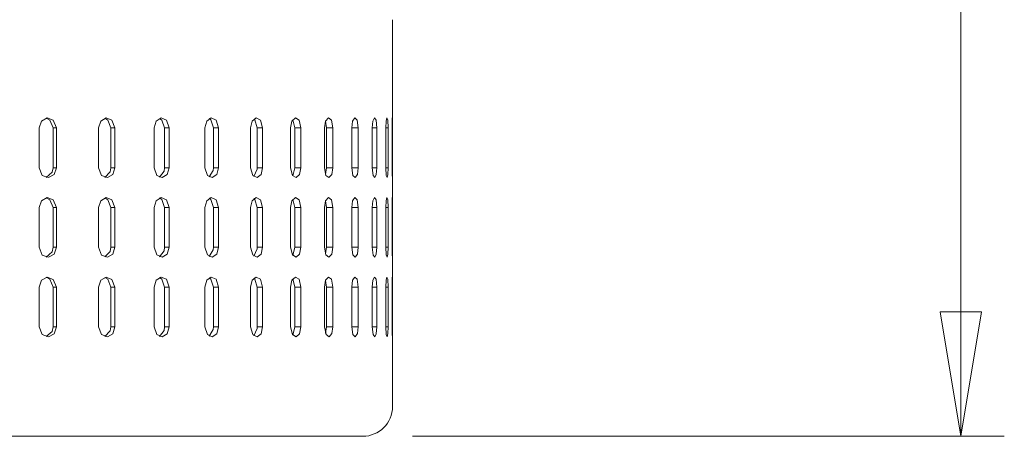
# Model space of a CAD drawing. Units: millimetres. Extents: x 0 to 210, y 0 to 297.
# Drawn here: x 85 to 105, y 112 to 121 of the extents above; entities that cross this region are included whole.
import ezdxf

# ---------------------------------------------------------------- set-up
doc = ezdxf.new("R2010")
doc.units = ezdxf.units.MM
doc.layers.get('0').update_dxf_attribs({"color": 3, "lineweight": 0})
doc.layers.get('Defpoints').update_dxf_attribs({"lineweight": 0})
doc.layers.add('1', color=3, linetype='Continuous', lineweight=0)
doc.styles.add('Mirco', font='txt')
doc.dimstyles.new('Mirco', dxfattribs={"dimtxt": 3.5, "dimasz": 2.5, "dimexe": 1.225, "dimexo": 1.4, "dimgap": 1.05, "dimtad": 1, "dimzin": 12, "dimdsep": 46, "dimtxsty": 'Mirco', "dimblk": 'CLOSED', "dimcen": 0.09, "dimclrt": 2, "dimadec": 0, "dimazin": 0, "dimtfac": 0.8, "dimtdec": 3, "dimtmove": 0, "dimatfit": 3, "dimldrblk": 'CLOSED', "dimfxl": 10.01, "dimtolj": 1, "dimarcsym": 0})

# ---------------------------------------------------------------- blocks, each defined once
blk = doc.blocks.new('_CLOSED')
at = {"color": 0, "linetype": 'ByBlock', "lineweight": -2}
for p, q in [((-1, 0.166667), (0, 0)), ((-1, 0.166667), (-1, -0.166667)), ((0, 0), (-1, -0.166667)), ((0, 0), (-1, 0))]:
    blk.add_line(p, q, dxfattribs=at)
blk = doc.blocks.new('*D5')
at = {"layer": '1', "color": 0, "linetype": 'Continuous', "lineweight": -2}
for p, q in [((80.594414, 259.918644), (105.1884, 259.918644)), ((104.3134, 114.818641), (104.3134, 257.418644)), ((93.294417, 112.318641), (105.1884, 112.318641))]:
    blk.add_line(p, q, dxfattribs=at)
at = {"layer": 'Defpoints', "color": 0}
for p in [(79.594414, 259.918644), (104.3134, 259.918644), (92.294417, 112.318641)]:
    blk.add_point(p, dxfattribs=at)
at = {"layer": '1', "color": 0, "lineweight": -2, "xscale": 2.5, "yscale": 2.5, "zscale": 2.5}
for p, rotation in [((104.3134, 259.918644), 90), ((104.3134, 112.318641), 270)]:
    blk.add_blockref('_CLOSED', p, dxfattribs=dict(at, rotation=rotation))
at = {"layer": '1', "color": 0, "lineweight": 0, "insert": (102.3134, 186.118643), "char_height": 2.5, "attachment_point": 5, "rotation": 90, "style": 'Mirco'}
blk.add_mtext('\\ftxt|b0|i0|c0|p0;\\A1;738', dxfattribs=at)
blk = doc.blocks.new('a', base_point=(-76.947205, -149.388924))
at = {"layer": '1', "color": 0, "linetype": 'Continuous', "lineweight": 0}
for p, q in [((92.894417, 120.693642), (92.894417, 112.918641)), ((85.790733, 118.518639), (85.838242, 118.655052)), ((85.838242, 118.655052), (85.954651, 118.71814)), ((85.933487, 118.714943), (86.009079, 118.675018)), ((85.954651, 118.71814), (86.077019, 118.67424)), ((86.009079, 118.675018), (86.074745, 118.518639)), ((86.077019, 118.67424), (86.14183, 118.518639)), ((86.986931, 118.518639), (87.031715, 118.655273)), ((87.031715, 118.655273), (87.141273, 118.718178)), ((87.112549, 118.712692), (87.1745, 118.675552)), ((87.141273, 118.718178), (87.255997, 118.67366)), ((87.1745, 118.675552), (87.236496, 118.518639)), ((87.255997, 118.67366), (87.316063, 118.518639)), ((88.102127, 118.518639), (88.143364, 118.655052)), ((88.143364, 118.655052), (88.244202, 118.71814)), ((88.209236, 118.709404), (88.257172, 118.67585)), ((88.244202, 118.71814), (88.349869, 118.67424)), ((88.257172, 118.67585), (88.314522, 118.518639)), ((88.349869, 118.67424), (88.405701, 118.518639)), ((89.124107, 118.518639), (89.161522, 118.655052)), ((89.161522, 118.655052), (89.252869, 118.71814)), ((89.211502, 118.704399), (89.244118, 118.677147)), ((89.244118, 118.677147), (89.297012, 118.518639)), ((89.252869, 118.71814), (89.348396, 118.674248)), ((89.348396, 118.674248), (89.398796, 118.518639)), ((90.041679, 118.518639), (90.07486, 118.655052)), ((90.07486, 118.655052), (90.155724, 118.71814)), ((90.108398, 118.696396), (90.125092, 118.679039)), ((90.125092, 118.679039), (90.173195, 118.518639)), ((90.155724, 118.71814), (90.240067, 118.674248)), ((90.240067, 118.674248), (90.28447, 118.518639)), ((90.844795, 118.518639), (90.873367, 118.655052)), ((90.873367, 118.655052), (90.942856, 118.71814)), ((90.890015, 118.682388), (90.933479, 118.518639)), ((90.942856, 118.71814), (91.015099, 118.674248)), ((91.015099, 118.674248), (91.053024, 118.518639)), ((91.524651, 118.518639), (91.548302, 118.655052)), ((91.547707, 118.653572), (91.569527, 118.518639)), ((91.548302, 118.655052), (91.605659, 118.71814)), ((91.605659, 118.71814), (91.665001, 118.674248)), ((91.665001, 118.674248), (91.696037, 118.518639)), ((92.073792, 118.518639), (92.092339, 118.655266)), ((92.07409, 118.53735), (92.074369, 118.518641)), ((92.092339, 118.655266), (92.137062, 118.718178)), ((92.137062, 118.718178), (92.182877, 118.673691)), ((92.182877, 118.673691), (92.206459, 118.518639)), ((92.486198, 118.518639), (92.499313, 118.655052)), ((92.499313, 118.655052), (92.530655, 118.71814)), ((92.530655, 118.71814), (92.562393, 118.67424)), ((92.562393, 118.67424), (92.578705, 118.518639)), ((92.75737, 118.518639), (92.764961, 118.655052)), ((92.764961, 118.655052), (92.782707, 118.71814)), ((92.782707, 118.71814), (92.800049, 118.67424)), ((92.800049, 118.67424), (92.808685, 118.518639)), ((92.884323, 118.518639), (92.886307, 118.655052)), ((92.886307, 118.655052), (92.890266, 118.71814)), ((92.890266, 118.71814), (92.893021, 118.67424)), ((92.893021, 118.67424), (92.89389, 118.518639)), ((85.790737, 117.718641), (85.790737, 118.518641)), ((86.074744, 118.518641), (86.141832, 118.518641)), ((86.074744, 118.518641), (86.074744, 117.718641)), ((86.141832, 118.518641), (86.141832, 117.718641)), ((86.986927, 117.718641), (86.986927, 118.518641)), ((87.236499, 118.518641), (87.316065, 118.518641)), ((87.236499, 118.518641), (87.236499, 117.718641)), ((87.316065, 118.518641), (87.316065, 117.718641)), ((88.102124, 117.718641), (88.102124, 118.518641)), ((88.314526, 118.518641), (88.405699, 118.518641)), ((88.314526, 118.518641), (88.314526, 117.718641)), ((88.405699, 118.518641), (88.405699, 117.718641)), ((89.124108, 117.718641), (89.124108, 118.518641)), ((89.297013, 118.518641), (89.398794, 118.518641)), ((89.297013, 118.518641), (89.297013, 117.718641)), ((89.398794, 118.518641), (89.398794, 117.718641)), ((90.041683, 117.718641), (90.041683, 118.518641)), ((90.173196, 118.518641), (90.284471, 118.518641)), ((90.173196, 118.518641), (90.173196, 117.718641)), ((90.284471, 118.518641), (90.284471, 117.718641)), ((90.844796, 117.718641), (90.844796, 118.518641)), ((90.933476, 118.518641), (91.053025, 118.518641)), ((90.933476, 118.518641), (90.933476, 117.718641)), ((91.053025, 118.518641), (91.053025, 117.718641)), ((91.524647, 117.718641), (91.524647, 118.518641)), ((91.569523, 118.518641), (91.696036, 118.518641)), ((91.569523, 118.518641), (91.569523, 117.718641)), ((91.696036, 118.518641), (91.696036, 117.718641)), ((92.073788, 117.718641), (92.073788, 118.518641)), ((92.074369, 118.518641), (92.206459, 118.518641)), ((92.074369, 118.518641), (92.074369, 117.718641)), ((92.206459, 118.518641), (92.206459, 117.718641)), ((92.486202, 117.718641), (92.486202, 118.518641)), ((92.486202, 118.518641), (92.578702, 118.518641)), ((92.578702, 118.518641), (92.578702, 117.718641)), ((92.757372, 117.718641), (92.757372, 118.518641)), ((92.757372, 118.518641), (92.808686, 118.518641)), ((92.808686, 118.518641), (92.808686, 117.718641)), ((92.884325, 117.718641), (92.884325, 118.518641)), ((92.884325, 118.518641), (92.893893, 118.518641)), ((92.893893, 118.518641), (92.893893, 117.718641)), ((85.856407, 117.563065), (85.790733, 117.718643)), ((85.979332, 117.519142), (85.856407, 117.563065)), ((86.055, 117.62616), (85.933464, 117.522339)), ((86.094994, 117.582222), (85.979332, 117.519142)), ((86.074745, 117.718643), (86.055, 117.62616)), ((86.074744, 117.718641), (86.141832, 117.718641)), ((86.14183, 117.718643), (86.094994, 117.582222)), ((87.048599, 117.563065), (86.986931, 117.718643)), ((87.16391, 117.519142), (87.048599, 117.563065)), ((87.222031, 117.636253), (87.112534, 117.524582)), ((87.27224, 117.582222), (87.16391, 117.519142)), ((87.236496, 117.718643), (87.222031, 117.636253)), ((87.236499, 117.718641), (87.316065, 117.718641)), ((87.316063, 117.718643), (87.27224, 117.582222)), ((88.15863, 117.563583), (88.102127, 117.718643)), ((88.265137, 117.519104), (88.15863, 117.563583)), ((88.304848, 117.647934), (88.209229, 117.527878)), ((88.365219, 117.582024), (88.265137, 117.519104)), ((88.314522, 117.718643), (88.304848, 117.647934)), ((88.314526, 117.718641), (88.405699, 117.718641)), ((88.405701, 117.718643), (88.365219, 117.582024)), ((89.175362, 117.563576), (89.124107, 117.718643)), ((89.271812, 117.519104), (89.175362, 117.563576)), ((89.291885, 117.66407), (89.211502, 117.532883)), ((89.362267, 117.582024), (89.271812, 117.519104)), ((89.297012, 117.718643), (89.291885, 117.66407)), ((89.297013, 117.718641), (89.398794, 117.718641)), ((89.398796, 117.718643), (89.362267, 117.582024)), ((90.087128, 117.563576), (90.041679, 117.718643)), ((90.17247, 117.519104), (90.087128, 117.563576)), ((90.1716, 117.685966), (90.108391, 117.540878)), ((90.173195, 117.718643), (90.1716, 117.685966)), ((90.252296, 117.582024), (90.17247, 117.519104)), ((90.173196, 117.718641), (90.284471, 117.718641)), ((90.28447, 117.718643), (90.252296, 117.582024)), ((90.883926, 117.563568), (90.844795, 117.718643)), ((90.957222, 117.519104), (90.883926, 117.563568)), ((90.933479, 117.718643), (90.889999, 117.554878)), ((90.933476, 117.718641), (91.053025, 117.718641)), ((91.025551, 117.582031), (90.957222, 117.519104)), ((91.053024, 117.718643), (91.025551, 117.582031)), ((91.557037, 117.563568), (91.524651, 117.718643)), ((91.569527, 117.718643), (91.547707, 117.58371)), ((91.617485, 117.519104), (91.557037, 117.563568)), ((91.569523, 117.718641), (91.696036, 117.718641)), ((91.673561, 117.582031), (91.617485, 117.519104)), ((91.696037, 117.718643), (91.673561, 117.582031)), ((92.099297, 117.563049), (92.073792, 117.718643)), ((92.074369, 117.718641), (92.074093, 117.700036)), ((92.074369, 117.718641), (92.206459, 117.718641)), ((92.146202, 117.519142), (92.099297, 117.563049)), ((92.189293, 117.58223), (92.146202, 117.519142)), ((92.206459, 117.718643), (92.189293, 117.58223)), ((92.50412, 117.563568), (92.486198, 117.718643)), ((92.486202, 117.718641), (92.578702, 117.718641)), ((92.537033, 117.519104), (92.50412, 117.563568)), ((92.56691, 117.582031), (92.537033, 117.519104)), ((92.578705, 117.718643), (92.56691, 117.582031)), ((92.767723, 117.563568), (92.75737, 117.718643)), ((92.757372, 117.718641), (92.808686, 117.718641)), ((92.786247, 117.519104), (92.767723, 117.563568)), ((92.802467, 117.582031), (92.786247, 117.519104)), ((92.808685, 117.718643), (92.802467, 117.582031)), ((92.886993, 117.563576), (92.884323, 117.718643)), ((92.884325, 117.718641), (92.893893, 117.718641)), ((92.89093, 117.519104), (92.886993, 117.563576)), ((92.893303, 117.582024), (92.89093, 117.519104)), ((92.89389, 117.718643), (92.893303, 117.582024)), ((85.790733, 116.91864), (85.838432, 117.055275)), ((85.838432, 117.055275), (85.955193, 117.118179)), ((85.933487, 117.114944), (86.009079, 117.07502)), ((85.955193, 117.118179), (86.077644, 117.073654)), ((86.009079, 117.07502), (86.074745, 116.91864)), ((86.077644, 117.073654), (86.14183, 116.91864)), ((86.986931, 116.91864), (87.031715, 117.055275)), ((87.031715, 117.055275), (87.141273, 117.118179)), ((87.112564, 117.112701), (87.175064, 117.075005)), ((87.141273, 117.118179), (87.255997, 117.073654)), ((87.175064, 117.075005), (87.236496, 116.91864)), ((87.255997, 117.073654), (87.316063, 116.91864)), ((88.102127, 116.91864), (88.143364, 117.055054)), ((88.143364, 117.055054), (88.244202, 117.118134)), ((88.209221, 117.109398), (88.256805, 117.076241)), ((88.244202, 117.118134), (88.349869, 117.074242)), ((88.256805, 117.076241), (88.314522, 116.91864)), ((88.349869, 117.074242), (88.405701, 116.91864)), ((89.124107, 116.91864), (89.161522, 117.055046)), ((89.161522, 117.055046), (89.252869, 117.118134)), ((89.211502, 117.104401), (89.244118, 117.077148)), ((89.244118, 117.077148), (89.297012, 116.91864)), ((89.252869, 117.118134), (89.348396, 117.074242)), ((89.348396, 117.074242), (89.398796, 116.91864)), ((90.041679, 116.91864), (90.07486, 117.055046)), ((90.07486, 117.055046), (90.155724, 117.118134)), ((90.108398, 117.096397), (90.125092, 117.079041)), ((90.125092, 117.079041), (90.173195, 116.91864)), ((90.155724, 117.118134), (90.240067, 117.074249)), ((90.240067, 117.074249), (90.28447, 116.91864)), ((90.844795, 116.91864), (90.873367, 117.055046)), ((90.873367, 117.055046), (90.942856, 117.118134)), ((90.890015, 117.08239), (90.933479, 116.91864)), ((90.942856, 117.118134), (91.015099, 117.074249)), ((91.015099, 117.074249), (91.053024, 116.91864)), ((91.524651, 116.91864), (91.548302, 117.055046)), ((91.547707, 117.053574), (91.569527, 116.91864)), ((91.548302, 117.055046), (91.605659, 117.118134)), ((91.605659, 117.118134), (91.665001, 117.074249)), ((91.665001, 117.074249), (91.696037, 116.91864)), ((92.073792, 116.91864), (92.092339, 117.05526)), ((92.092339, 117.05526), (92.137062, 117.118179)), ((92.137062, 117.118179), (92.182877, 117.073692)), ((92.182877, 117.073692), (92.206459, 116.91864)), ((92.486198, 116.91864), (92.499313, 117.055054)), ((92.499313, 117.055054), (92.530655, 117.118134)), ((92.530655, 117.118134), (92.562393, 117.074242)), ((92.562393, 117.074242), (92.578705, 116.91864)), ((92.75737, 116.91864), (92.764961, 117.055054)), ((92.764961, 117.055054), (92.782707, 117.118134)), ((92.782707, 117.118134), (92.800049, 117.074242)), ((92.800049, 117.074242), (92.808685, 116.91864)), ((92.884323, 116.91864), (92.886307, 117.055054)), ((92.886307, 117.055054), (92.890266, 117.118134)), ((92.890266, 117.118134), (92.893021, 117.074242)), ((92.893021, 117.074242), (92.89389, 116.91864)), ((85.790737, 116.118641), (85.790737, 116.918641)), ((86.074744, 116.918641), (86.141832, 116.918641)), ((86.074744, 116.918641), (86.074744, 116.118641)), ((86.141832, 116.918641), (86.141832, 116.118641)), ((86.986927, 116.118641), (86.986927, 116.918641)), ((87.236499, 116.918641), (87.316065, 116.918641)), ((87.236499, 116.918641), (87.236499, 116.118641)), ((87.316065, 116.918641), (87.316065, 116.118641)), ((88.102124, 116.118641), (88.102124, 116.918641)), ((88.314526, 116.918641), (88.405699, 116.918641)), ((88.314526, 116.918641), (88.314526, 116.118641)), ((88.405699, 116.918641), (88.405699, 116.118641)), ((89.124108, 116.118641), (89.124108, 116.918641)), ((89.297013, 116.918641), (89.398794, 116.918641)), ((89.297013, 116.918641), (89.297013, 116.118641)), ((89.398794, 116.918641), (89.398794, 116.118641)), ((90.041683, 116.118641), (90.041683, 116.918641)), ((90.173196, 116.918641), (90.284471, 116.918641)), ((90.173196, 116.918641), (90.173196, 116.118641)), ((90.284471, 116.918641), (90.284471, 116.118641)), ((90.844796, 116.118641), (90.844796, 116.918641)), ((90.933476, 116.918641), (91.053025, 116.918641)), ((90.933476, 116.918641), (90.933476, 116.118641)), ((91.053025, 116.918641), (91.053025, 116.118641)), ((91.524647, 116.118641), (91.524647, 116.918641)), ((91.569523, 116.918641), (91.696036, 116.918641)), ((91.569523, 116.918641), (91.569523, 116.118641)), ((91.696036, 116.918641), (91.696036, 116.118641)), ((92.073788, 116.118641), (92.073788, 116.918641)), ((92.07409, 116.93735), (92.074369, 116.918641)), ((92.074369, 116.918641), (92.206459, 116.918641)), ((92.074369, 116.918641), (92.074369, 116.118641)), ((92.206459, 116.918641), (92.206459, 116.118641)), ((92.486202, 116.118641), (92.486202, 116.918641)), ((92.486202, 116.918641), (92.578702, 116.918641)), ((92.578702, 116.918641), (92.578702, 116.118641)), ((92.757372, 116.118641), (92.757372, 116.918641)), ((92.757372, 116.918641), (92.808686, 116.918641)), ((92.808686, 116.918641), (92.808686, 116.118641)), ((92.884325, 116.118641), (92.884325, 116.918641)), ((92.884325, 116.918641), (92.893893, 116.918641)), ((92.893893, 116.918641), (92.893893, 116.118641)), ((85.856407, 115.963058), (85.790733, 116.118645)), ((85.979332, 115.919144), (85.856407, 115.963058)), ((86.054672, 116.025436), (85.933464, 115.92234)), ((86.094994, 115.982224), (85.979332, 115.919144)), ((86.074745, 116.118645), (86.054672, 116.025436)), ((86.074744, 116.118641), (86.141832, 116.118641)), ((86.14183, 116.118645), (86.094994, 115.982224)), ((87.048599, 115.963058), (86.986931, 116.118645)), ((87.16391, 115.919144), (87.048599, 115.963058)), ((87.221741, 116.035461), (87.112549, 115.924576)), ((87.27224, 115.982224), (87.16391, 115.919144)), ((87.236496, 116.118645), (87.221741, 116.035461)), ((87.236499, 116.118641), (87.316065, 116.118641)), ((87.316063, 116.118645), (87.27224, 115.982224)), ((88.15863, 115.963585), (88.102127, 116.118645)), ((88.265137, 115.919106), (88.15863, 115.963585)), ((88.305008, 116.0485), (88.209213, 115.927879)), ((88.365219, 115.982025), (88.265137, 115.919106)), ((88.314522, 116.118645), (88.305008, 116.0485)), ((88.314526, 116.118641), (88.405699, 116.118641)), ((88.405701, 116.118645), (88.365219, 115.982025)), ((89.175362, 115.963577), (89.124107, 116.118645)), ((89.271812, 115.919106), (89.175362, 115.963577)), ((89.291885, 116.064072), (89.211502, 115.932884)), ((89.362267, 115.982025), (89.271812, 115.919106)), ((89.297012, 116.118645), (89.291885, 116.064072)), ((89.297013, 116.118641), (89.398794, 116.118641)), ((89.398796, 116.118645), (89.362267, 115.982025)), ((90.087128, 115.963577), (90.041679, 116.118645)), ((90.17247, 115.919106), (90.087128, 115.963577)), ((90.1716, 116.08596), (90.108391, 115.94088)), ((90.173195, 116.118645), (90.1716, 116.08596)), ((90.252296, 115.982025), (90.17247, 115.919106)), ((90.173196, 116.118641), (90.284471, 116.118641)), ((90.28447, 116.118645), (90.252296, 115.982025)), ((90.883926, 115.96357), (90.844795, 116.118645)), ((90.957222, 115.919106), (90.883926, 115.96357)), ((90.933479, 116.118645), (90.889999, 115.95488)), ((90.933476, 116.118641), (91.053025, 116.118641)), ((91.025551, 115.982025), (90.957222, 115.919106)), ((91.053024, 116.118645), (91.025551, 115.982025)), ((91.557037, 115.96357), (91.524651, 116.118645)), ((91.569527, 116.118645), (91.547707, 115.983711)), ((91.617485, 115.919106), (91.557037, 115.96357)), ((91.569523, 116.118641), (91.696036, 116.118641)), ((91.673561, 115.982025), (91.617485, 115.919106)), ((91.696037, 116.118645), (91.673561, 115.982025)), ((92.099083, 115.96357), (92.073792, 116.118645)), ((92.074369, 116.118641), (92.074093, 116.100036)), ((92.074369, 116.118641), (92.206459, 116.118641)), ((92.146019, 115.919106), (92.099083, 115.96357)), ((92.189232, 115.982025), (92.146019, 115.919106)), ((92.206459, 116.118645), (92.189232, 115.982025)), ((92.50428, 115.963051), (92.486198, 116.118645)), ((92.486202, 116.118641), (92.578702, 116.118641)), ((92.537163, 115.919144), (92.50428, 115.963051)), ((92.566956, 115.982231), (92.537163, 115.919144)), ((92.578705, 116.118645), (92.566956, 115.982231)), ((92.767723, 115.96357), (92.75737, 116.118645)), ((92.757372, 116.118641), (92.808686, 116.118641)), ((92.786247, 115.919106), (92.767723, 115.96357)), ((92.802467, 115.982025), (92.786247, 115.919106)), ((92.808685, 116.118645), (92.802467, 115.982025)), ((92.886993, 115.963577), (92.884323, 116.118645)), ((92.884325, 116.118641), (92.893893, 116.118641)), ((92.89093, 115.919106), (92.886993, 115.963577)), ((92.893303, 115.982025), (92.89093, 115.919106)), ((92.89389, 116.118645), (92.893303, 115.982025)), ((85.790733, 115.318642), (85.838432, 115.455276)), ((85.838432, 115.455276), (85.955193, 115.518181)), ((85.933487, 115.514938), (86.009636, 115.474503)), ((85.955193, 115.518181), (86.077644, 115.473656)), ((86.009636, 115.474503), (86.074745, 115.318642)), ((86.077644, 115.473656), (86.14183, 115.318642)), ((86.986931, 115.318642), (87.031715, 115.455276)), ((87.031715, 115.455276), (87.141273, 115.518181)), ((87.112564, 115.512703), (87.175064, 115.475006)), ((87.141273, 115.518181), (87.255997, 115.473656)), ((87.175064, 115.475006), (87.236496, 115.318642)), ((87.255997, 115.473656), (87.316063, 115.318642)), ((88.102127, 115.318642), (88.143364, 115.455048)), ((88.143364, 115.455048), (88.244202, 115.518135)), ((88.209236, 115.509407), (88.257172, 115.475853)), ((88.244202, 115.518135), (88.349869, 115.474243)), ((88.257172, 115.475853), (88.314522, 115.318642)), ((88.349869, 115.474243), (88.405701, 115.318642)), ((89.124107, 115.318642), (89.161522, 115.455048)), ((89.161522, 115.455048), (89.252869, 115.518135)), ((89.21151, 115.50441), (89.24427, 115.476967)), ((89.24427, 115.476967), (89.297012, 115.318642)), ((89.252869, 115.518135), (89.348396, 115.474243)), ((89.348396, 115.474243), (89.398796, 115.318642)), ((90.041679, 115.318642), (90.07486, 115.455048)), ((90.07486, 115.455048), (90.155724, 115.518135)), ((90.108398, 115.496399), (90.125092, 115.479042)), ((90.125092, 115.479042), (90.173195, 115.318642)), ((90.155724, 115.518135), (90.240067, 115.474243)), ((90.240067, 115.474243), (90.28447, 115.318642)), ((90.844795, 115.318642), (90.873367, 115.455048)), ((90.873367, 115.455048), (90.942856, 115.518135)), ((90.890015, 115.482384), (90.933479, 115.318642)), ((90.942856, 115.518135), (91.015099, 115.474243)), ((91.015099, 115.474243), (91.053024, 115.318642)), ((91.524651, 115.318642), (91.548302, 115.455048)), ((91.547707, 115.453568), (91.569527, 115.318642)), ((91.548302, 115.455048), (91.605659, 115.518135)), ((91.605659, 115.518135), (91.665001, 115.474243)), ((91.665001, 115.474243), (91.696037, 115.318642)), ((92.073792, 115.318642), (92.09227, 115.455048)), ((92.09227, 115.455048), (92.136864, 115.518135)), ((92.136864, 115.518135), (92.182655, 115.474243)), ((92.182655, 115.474243), (92.206459, 115.318642)), ((92.486198, 115.318642), (92.499313, 115.455048)), ((92.499313, 115.455048), (92.530655, 115.518135)), ((92.530655, 115.518135), (92.562393, 115.474243)), ((92.562393, 115.474243), (92.578705, 115.318642)), ((92.75737, 115.318642), (92.764961, 115.455048)), ((92.764961, 115.455048), (92.782707, 115.518135)), ((92.782707, 115.518135), (92.800049, 115.474243)), ((92.800049, 115.474243), (92.808685, 115.318642)), ((92.884323, 115.318642), (92.886307, 115.455055)), ((92.886307, 115.455055), (92.890266, 115.518135)), ((92.890266, 115.518135), (92.893021, 115.474243)), ((92.893021, 115.474243), (92.89389, 115.318642)), ((85.790737, 114.518641), (85.790737, 115.318641)), ((86.074744, 115.318641), (86.141832, 115.318641)), ((86.074744, 115.318641), (86.074744, 114.518641)), ((86.141832, 115.318641), (86.141832, 114.518641)), ((86.986927, 114.518641), (86.986927, 115.318641)), ((87.236499, 115.318641), (87.316065, 115.318641)), ((87.236499, 115.318641), (87.236499, 114.518641)), ((87.316065, 115.318641), (87.316065, 114.518641)), ((88.102124, 114.518641), (88.102124, 115.318641)), ((88.314526, 115.318641), (88.405699, 115.318641)), ((88.314526, 115.318641), (88.314526, 114.518641)), ((88.405699, 115.318641), (88.405699, 114.518641)), ((89.124108, 114.518641), (89.124108, 115.318641)), ((89.297013, 115.318641), (89.398794, 115.318641)), ((89.297013, 115.318641), (89.297013, 114.518641)), ((89.398794, 115.318641), (89.398794, 114.518641)), ((90.041683, 114.518641), (90.041683, 115.318641)), ((90.173196, 115.318641), (90.284471, 115.318641)), ((90.173196, 115.318641), (90.173196, 114.518641)), ((90.284471, 115.318641), (90.284471, 114.518641)), ((90.844796, 114.518641), (90.844796, 115.318641)), ((90.933476, 115.318641), (91.053025, 115.318641)), ((90.933476, 115.318641), (90.933476, 114.518641)), ((91.053025, 115.318641), (91.053025, 114.518641)), ((91.524647, 114.518641), (91.524647, 115.318641)), ((91.569523, 115.318641), (91.696036, 115.318641)), ((91.569523, 115.318641), (91.569523, 114.518641)), ((91.696036, 115.318641), (91.696036, 114.518641)), ((92.073788, 114.518641), (92.073788, 115.318641)), ((92.07409, 115.33735), (92.074369, 115.318641)), ((92.074369, 115.318641), (92.206459, 115.318641)), ((92.074369, 115.318641), (92.074369, 114.518641)), ((92.206459, 115.318641), (92.206459, 114.518641)), ((92.486202, 114.518641), (92.486202, 115.318641)), ((92.486202, 115.318641), (92.578702, 115.318641)), ((92.578702, 115.318641), (92.578702, 114.518641)), ((92.757372, 114.518641), (92.757372, 115.318641)), ((92.757372, 115.318641), (92.808686, 115.318641)), ((92.808686, 115.318641), (92.808686, 114.518641)), ((92.884325, 114.518641), (92.884325, 115.318641)), ((92.884325, 115.318641), (92.893893, 115.318641)), ((92.893893, 115.318641), (92.893893, 114.518641)), ((85.855827, 114.363594), (85.790733, 114.518639)), ((86.054672, 114.42543), (85.933464, 114.322334)), ((86.094826, 114.382019), (85.978844, 114.319107)), ((86.074745, 114.518639), (86.054672, 114.42543)), ((86.074744, 114.518641), (86.141832, 114.518641)), ((86.14183, 114.518639), (86.094826, 114.382019)), ((87.048058, 114.363586), (86.986931, 114.518639)), ((87.222031, 114.436249), (87.112534, 114.324585)), ((87.272079, 114.382019), (87.163452, 114.319107)), ((87.236496, 114.518639), (87.222031, 114.436249)), ((87.236499, 114.518641), (87.316065, 114.518641)), ((87.316063, 114.518639), (87.272079, 114.382019)), ((88.15863, 114.363586), (88.102127, 114.518639)), ((88.304848, 114.447937), (88.209229, 114.327873)), ((88.365219, 114.382027), (88.265137, 114.319107)), ((88.314522, 114.518639), (88.304848, 114.447937)), ((88.314526, 114.518641), (88.405699, 114.518641)), ((88.405701, 114.518639), (88.365219, 114.382027)), ((89.175362, 114.363579), (89.124107, 114.518639)), ((89.291832, 114.463799), (89.21151, 114.332878)), ((89.362267, 114.382027), (89.271812, 114.319107)), ((89.297012, 114.518639), (89.291832, 114.463799)), ((89.297013, 114.518641), (89.398794, 114.518641)), ((89.398796, 114.518639), (89.362267, 114.382027)), ((90.087128, 114.363571), (90.041679, 114.518639)), ((90.171516, 114.485176), (90.108383, 114.340881)), ((90.173195, 114.518639), (90.171516, 114.485176)), ((90.252296, 114.382027), (90.17247, 114.319107)), ((90.173196, 114.518641), (90.284471, 114.518641)), ((90.28447, 114.518639), (90.252296, 114.382027)), ((90.883926, 114.363571), (90.844795, 114.518639)), ((90.933479, 114.518639), (90.889999, 114.354881)), ((90.933476, 114.518641), (91.053025, 114.518641)), ((91.025551, 114.382027), (90.957222, 114.319107)), ((91.053024, 114.518639), (91.025551, 114.382027)), ((91.55732, 114.363052), (91.524651, 114.518639)), ((91.569527, 114.518639), (91.547707, 114.383713)), ((91.569523, 114.518641), (91.696036, 114.518641)), ((91.673637, 114.382225), (91.617714, 114.319145)), ((91.696037, 114.518639), (91.673637, 114.382225)), ((92.099297, 114.363052), (92.073792, 114.518639)), ((92.074369, 114.518641), (92.074093, 114.500036)), ((92.074369, 114.518641), (92.206459, 114.518641)), ((92.189293, 114.382225), (92.146202, 114.319145)), ((92.206459, 114.518639), (92.189293, 114.382225)), ((92.50412, 114.363571), (92.486198, 114.518639)), ((92.486202, 114.518641), (92.578702, 114.518641)), ((92.56691, 114.382027), (92.537033, 114.319107)), ((92.578705, 114.518639), (92.56691, 114.382027)), ((92.767807, 114.363045), (92.75737, 114.518639)), ((92.757372, 114.518641), (92.808686, 114.518641)), ((92.802483, 114.382233), (92.786316, 114.319145)), ((92.808685, 114.518639), (92.802483, 114.382233)), ((92.887016, 114.363045), (92.884323, 114.518639)), ((92.884325, 114.518641), (92.893893, 114.518641)), ((92.893303, 114.382233), (92.890938, 114.319145)), ((92.89389, 114.518639), (92.893303, 114.382233)), ((85.978844, 114.319107), (85.855827, 114.363594)), ((87.163452, 114.319107), (87.048058, 114.363586)), ((88.265137, 114.319107), (88.15863, 114.363586)), ((89.271812, 114.319107), (89.175362, 114.363579)), ((90.17247, 114.319107), (90.087128, 114.363571)), ((90.957222, 114.319107), (90.883926, 114.363571)), ((91.617714, 114.319145), (91.55732, 114.363052)), ((92.146202, 114.319145), (92.099297, 114.363052)), ((92.537033, 114.319107), (92.50412, 114.363571)), ((92.786316, 114.319145), (92.767807, 114.363045)), ((92.890938, 114.319145), (92.887016, 114.363045)), ((66.894417, 112.318641), (92.294417, 112.318641))]:
    blk.add_line(p, q, dxfattribs=at)
blk.add_arc((92.294382, 112.918659), 0.600018, 270.004709, 359.998316, dxfattribs=at)
dim = blk.add_linear_dim(base=(104.3134, 259.918644), p1=(92.294417, 112.318641), p2=(79.594414, 259.918644), angle=90, text='\\ftxt|b0|i0|c0|p0;<>', dimstyle='Mirco', override={"dimtxt": 2.5, "dimexe": 0.875, "dimexo": 1, "dimgap": 0.75, "dimlfac": 5, "dimpost": '', "dimclrt": 0}, dxfattribs=at)
dim.commit()
dim.dimension.update_dxf_attribs({"geometry": '*D5', "text_midpoint": (102.3134, 186.118643)})

msp = doc.modelspace()

# ---------------------------------------------------------------- block references
at = {"layer": '1', "color": 3, "linetype": 'Continuous', "lineweight": 0, "true_color": 0x00ff00}
msp.add_blockref('a', (-76.947205, -149.388924), dxfattribs=at)

doc.saveas('drawing.dxf')
